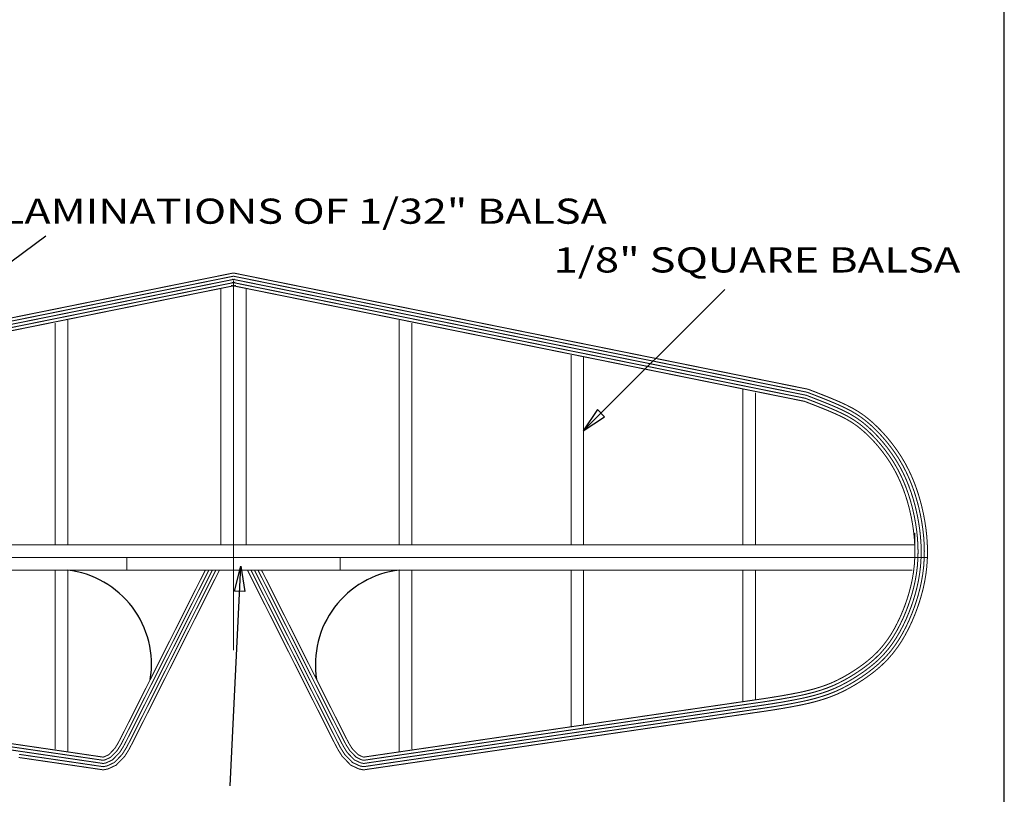
# Model space of a CAD drawing. Extents: x 0.4 to 42.7, y 0.1 to 28.
# Drawn here: x 33 to 42.7, y 6.4 to 14.1 of the extents above; entities that cross this region are included whole.
import ezdxf
from ezdxf.enums import TextEntityAlignment as Align

# ---------------------------------------------------------------- set-up
doc = ezdxf.new("R2010")
doc.units = 0
doc.header["$MEASUREMENT"] = 0
doc.layers.get('0').update_dxf_attribs({"color": 1, "linetype": 'CONTINUOUS'})

msp = doc.modelspace()

# ---------------------------------------------------------------- linework, layer by layer
at = {"color": 7, "linetype": 'CONTINUOUS'}
for points in [[(42.7447, 0.1409), (42.7447, 28.0482), (0.3881, 28.0482), (0.3881, 0.1409), (42.7447, 0.1409)], [(33.2333, 11.944), (31.8558, 10.9242)], [(39.9708, 11.417), (38.5659, 10.0121)], [(38.7073, 10.2241), (38.5659, 10.0121), (38.778, 10.1534), (38.7073, 10.2241)], [(35.0642, 6.4893), (35.169, 8.6701)], [(35.1071, 8.4228), (35.169, 8.6701), (35.207, 8.418), (35.1071, 8.4228)]]:
    msp.add_lwpolyline(points, dxfattribs=at)
at = {"color": 7, "linetype": 'CONTINUOUS', "const_width": 0.01}
for points in [[(35.0953, 11.5799), (34.6678, 11.4934), (34.2426, 11.4073), (33.8216, 11.3221), (33.407, 11.2381), (33.001, 11.156), (32.6056, 11.0759)], [(35.1014, 11.5493), (34.6741, 11.4627), (34.2488, 11.3766), (33.8277, 11.2914), (33.4131, 11.2075), (33.0072, 11.1253), (32.6119, 11.0453)], [(35.089, 11.5493), (35.5165, 11.4627), (35.9418, 11.3766), (36.3629, 11.2914), (36.7773, 11.2075), (37.1834, 11.1253), (37.5787, 11.0453), (37.9612, 10.9679), (38.3285, 10.8935), (38.6787, 10.8227), (39.0099, 10.7557), (39.3197, 10.693), (39.6058, 10.6351), (39.8663, 10.5824), (40.0987, 10.5354), (40.3013, 10.4944), (40.4719, 10.4599), (40.6082, 10.4324), (40.7079, 10.4123), (40.7694, 10.3999), (40.7694, 10.3999), (40.7694, 10.3999), (40.7874, 10.3963), (40.8143, 10.386), (40.8863, 10.3582), (40.9772, 10.3222), (41.0117, 10.3082), (41.094, 10.2734), (41.1643, 10.2409), (41.2257, 10.2093), (41.2805, 10.1768), (41.3315, 10.1419), (41.3665, 10.1151), (41.4166, 10.0727), (41.4664, 10.0258), (41.5155, 9.9748), (41.5634, 9.9205), (41.6095, 9.8633), (41.6532, 9.8038), (41.6939, 9.7424), (41.6987, 9.735), (41.7354, 9.6723), (41.7687, 9.6087), (41.7986, 9.5442), (41.8256, 9.4786), (41.8498, 9.412), (41.871, 9.3444), (41.89, 9.2758), (41.898, 9.2436), (41.9133, 9.1737), (41.9264, 9.1033), (41.9368, 9.0325), (41.9444, 8.9614), (41.9493, 8.8901), (41.9512, 8.8188), (41.9498, 8.7476), (41.9454, 8.6765), (41.9439, 8.6603), (41.9352, 8.5896), (41.9232, 8.5197), (41.9082, 8.4502), (41.89, 8.3813), (41.8691, 8.3131), (41.8457, 8.2455), (41.8261, 8.195), (41.7981, 8.129), (41.7677, 8.0644), (41.7346, 8.0014), (41.6984, 7.9403), (41.6589, 7.8814), (41.6163, 7.8249), (41.5697, 7.7709), (41.5487, 7.7487), (41.4967, 7.6989), (41.4416, 7.6522), (41.3845, 7.6085), (41.3261, 7.5679), (41.2675, 7.5304), (41.242, 7.515), (41.1845, 7.4823), (41.1274, 7.4527), (41.069, 7.4257), (41.0076, 7.4011), (40.9417, 7.3784), (40.8698, 7.3572), (40.7903, 7.3372), (40.7312, 7.3242), (40.637, 7.3056), (40.5404, 7.2885), (40.4488, 7.2735), (40.3698, 7.2613), (40.311, 7.2527), (40.2799, 7.2483), (40.2799, 7.2483), (40.2767, 7.2478), (40.2484, 7.2437), (40.1676, 7.2319), (40.0401, 7.2133), (39.8716, 7.1886), (39.6677, 7.1589), (39.4349, 7.1248), (39.1786, 7.0874), (38.9049, 7.0474), (38.6194, 7.0057), (38.3282, 6.9631), (38.0369, 6.9205), (37.7517, 6.8788), (37.4779, 6.8388), (37.2218, 6.8013), (36.9891, 6.7673), (36.7858, 6.7375), (36.6174, 6.7128), (36.4902, 6.6941), (36.4096, 6.6822), (36.4096, 6.6822), (36.4096, 6.6822), (36.387, 6.6789), (36.3498, 6.6863), (36.2769, 6.7203), (36.1988, 6.8013), (36.1575, 6.8675)], [(35.0953, 11.5799), (35.5226, 11.4934), (35.948, 11.4073), (36.369, 11.3221), (36.7836, 11.2381), (37.1896, 11.156), (37.5848, 11.0759), (37.9673, 10.9985), (38.3348, 10.9242), (38.6852, 10.8533), (39.0162, 10.7863), (39.3258, 10.7236), (39.6119, 10.6657), (39.8724, 10.613), (40.105, 10.566), (40.3076, 10.525), (40.478, 10.4906), (40.6143, 10.463), (40.7142, 10.4429), (40.7755, 10.4306), (40.7961, 10.4265), (40.7961, 10.4265), (40.7961, 10.4265), (40.8255, 10.4152), (40.8977, 10.3873), (40.9888, 10.3512), (41.0238, 10.337), (41.1065, 10.302), (41.1781, 10.269), (41.2408, 10.2366), (41.2974, 10.2032), (41.3499, 10.1673), (41.3862, 10.1394), (41.4374, 10.096), (41.4883, 10.048), (41.5386, 9.996), (41.5874, 9.9406), (41.6343, 9.8823), (41.6788, 9.8217), (41.7203, 9.7594), (41.7254, 9.7512), (41.7628, 9.6874), (41.7967, 9.6226), (41.8273, 9.5567), (41.8549, 9.4898), (41.8793, 9.422), (41.9011, 9.3533), (41.9203, 9.2837), (41.9284, 9.2507), (41.9441, 9.1799), (41.9572, 9.1084), (41.9677, 9.0364), (41.9757, 8.9641), (41.9806, 8.8915), (41.9825, 8.8189), (41.9811, 8.7463), (41.9765, 8.674), (41.975, 8.657), (41.9662, 8.5851), (41.9539, 8.5137), (41.9386, 8.4429), (41.9201, 8.3728), (41.8989, 8.3033), (41.8749, 8.2347), (41.855, 8.1833), (41.8267, 8.1162), (41.7957, 8.0504), (41.7617, 7.9861), (41.7249, 7.9236), (41.6844, 7.8633), (41.6406, 7.8053), (41.593, 7.75), (41.5709, 7.7266), (41.5176, 7.6757), (41.4613, 7.6279), (41.4029, 7.5833), (41.3434, 7.5419), (41.2839, 7.5039), (41.2578, 7.4881), (41.1995, 7.4548), (41.1412, 7.4246), (41.0814, 7.397), (41.0185, 7.3718), (40.9512, 7.3486), (40.878, 7.327), (40.7975, 7.3068), (40.7376, 7.2935), (40.6428, 7.2749), (40.5456, 7.2577), (40.4537, 7.2426), (40.3744, 7.2304), (40.3154, 7.2217), (40.2841, 7.2173), (40.2811, 7.2169), (40.2811, 7.2169), (40.2529, 7.2128), (40.1722, 7.2009), (40.0445, 7.1823), (39.876, 7.1577), (39.6724, 7.1279), (39.4395, 7.0939), (39.1832, 7.0565), (38.9095, 7.0165), (38.624, 6.9748), (38.3328, 6.9322), (38.0415, 6.8896), (37.7561, 6.8479), (37.4825, 6.8079), (37.2264, 6.7704), (36.9936, 6.7363), (36.7902, 6.7065), (36.622, 6.6819), (36.4946, 6.6632), (36.4142, 6.6513), (36.3863, 6.6471), (36.3863, 6.6471), (36.3863, 6.6471), (36.34, 6.6564), (36.2586, 6.6945), (36.1741, 6.782), (36.1337, 6.8467)], [(35.1077, 11.5186), (34.6802, 11.4321), (34.255, 11.346), (33.834, 11.2608), (33.4194, 11.1769), (33.0131, 11.0947), (32.618, 11.0147)], [(35.1138, 11.488), (34.6865, 11.4015), (34.2608, 11.3153), (33.8399, 11.2301), (33.4253, 11.1462), (33.0191, 11.064), (32.624, 10.984)], [(35.1201, 11.4574), (34.6926, 11.3709), (34.2671, 11.2847), (33.8461, 11.1995), (33.4314, 11.1156), (33.0252, 11.0333), (32.6301, 10.9534)], [(35.0705, 11.4574), (35.4978, 11.3709), (35.9235, 11.2847), (36.3444, 11.1995), (36.759, 11.1156), (37.1653, 11.0333), (37.5603, 10.9534), (37.9423, 10.8761), (38.3098, 10.8017), (38.6604, 10.7307), (38.9912, 10.6638), (39.3008, 10.6012), (39.5873, 10.5432), (39.8478, 10.4905), (40.0802, 10.4435), (40.2828, 10.4025), (40.4534, 10.368), (40.4534, 10.368), (40.4534, 10.368), (40.5895, 10.3405), (40.6894, 10.3204), (40.7509, 10.308), (40.7614, 10.3059), (40.7806, 10.2985), (40.8522, 10.2709), (40.9424, 10.2352), (40.9759, 10.2216), (41.0561, 10.1877), (41.1232, 10.1567), (41.1803, 10.1272), (41.2301, 10.0977), (41.2765, 10.066), (41.3077, 10.0421), (41.3541, 10.0027), (41.4005, 9.959), (41.4467, 9.9112), (41.4917, 9.86), (41.5352, 9.8061), (41.5764, 9.7501), (41.6151, 9.6916), (41.6185, 9.6864), (41.6535, 9.6268), (41.6846, 9.5672), (41.7128, 9.5066), (41.7381, 9.4448), (41.7609, 9.3819), (41.7811, 9.3178), (41.7993, 9.2521), (41.8066, 9.2222), (41.8216, 9.1551), (41.8338, 9.088), (41.8438, 9.0206), (41.8511, 8.9531), (41.8557, 8.8857), (41.8574, 8.8184), (41.8562, 8.7514), (41.852, 8.6838), (41.8506, 8.6704), (41.8425, 8.6033), (41.8312, 8.5375), (41.817, 8.4721), (41.7998, 8.4069), (41.7801, 8.3422), (41.7577, 8.2778), (41.7391, 8.2301), (41.7126, 8.1673), (41.6838, 8.1063), (41.6527, 8.0472), (41.619, 7.9902), (41.5825, 7.9357), (41.5432, 7.8838), (41.5002, 7.8338), (41.4822, 7.8149), (41.4338, 7.7686), (41.3828, 7.7253), (41.3293, 7.6843), (41.2741, 7.6459), (41.218, 7.61), (41.1946, 7.5959), (41.1398, 7.5646), (41.0863, 7.5369), (41.0319, 7.5119), (40.9748, 7.489), (40.9132, 7.4677), (40.8452, 7.4477), (40.7687, 7.4284), (40.712, 7.4159), (40.6199, 7.3978), (40.5246, 7.3809), (40.434, 7.3661), (40.434, 7.3661), (40.3558, 7.354), (40.2976, 7.3455), (40.2668, 7.3411), (40.2634, 7.3407), (40.2354, 7.3365), (40.1543, 7.3247), (40.0269, 7.3061), (39.8583, 7.2815), (39.6546, 7.2517), (39.4216, 7.2177), (39.1654, 7.1802), (38.8911, 7.1401), (38.6057, 7.0984), (38.3146, 7.0559), (38.0235, 7.0133), (37.7381, 6.9716), (37.4643, 6.9316), (37.2082, 6.8941), (36.9756, 6.8601), (36.7722, 6.8303), (36.7722, 6.8303), (36.7722, 6.8303), (36.6038, 6.8056), (36.4766, 6.7869), (36.3957, 6.775), (36.3894, 6.774), (36.3792, 6.7761), (36.3323, 6.7979), (36.3323, 6.7979), (36.2732, 6.8593), (36.2451, 6.9043)], [(35.0766, 11.488), (35.5041, 11.4015), (35.9296, 11.3153), (36.3507, 11.2301), (36.7653, 11.1462), (37.1715, 11.064), (37.5666, 10.984), (37.9486, 10.9067), (38.3161, 10.8323), (38.6665, 10.7614), (38.9975, 10.6944), (39.3071, 10.6318), (39.5936, 10.5738), (39.8539, 10.5211), (40.0863, 10.4741), (40.2891, 10.4331), (40.4595, 10.3987), (40.5958, 10.3712), (40.5958, 10.3712), (40.5958, 10.3712), (40.6957, 10.351), (40.7572, 10.3386), (40.7701, 10.3361), (40.7918, 10.3277), (40.8636, 10.3), (40.954, 10.2642), (40.9878, 10.2504), (41.0686, 10.2163), (41.137, 10.1848), (41.1954, 10.1546), (41.2469, 10.1241), (41.2948, 10.0913), (41.3273, 10.0664), (41.3748, 10.0261), (41.4224, 9.9813), (41.4697, 9.9324), (41.5157, 9.8802), (41.5601, 9.8252), (41.602, 9.768), (41.6414, 9.7086), (41.6452, 9.7026), (41.6809, 9.6419), (41.7126, 9.5811), (41.7414, 9.5191), (41.7674, 9.4561), (41.7905, 9.3919), (41.8112, 9.3267), (41.8295, 9.26), (41.837, 9.2293), (41.8521, 9.1613), (41.8647, 9.0931), (41.8747, 9.0246), (41.8822, 8.9559), (41.8868, 8.8871), (41.8887, 8.8185), (41.8875, 8.7501), (41.8831, 8.6813), (41.8817, 8.667), (41.8734, 8.5987), (41.8618, 8.5316), (41.8474, 8.4648), (41.8299, 8.3984), (41.8098, 8.3325), (41.7869, 8.267), (41.7682, 8.2184), (41.7412, 8.1545), (41.7118, 8.0923), (41.68, 8.0319), (41.6454, 7.9736), (41.608, 7.9176), (41.5677, 7.8642), (41.5234, 7.8128), (41.5043, 7.7928), (41.4549, 7.7453), (41.4025, 7.7009), (41.3477, 7.659), (41.2914, 7.6199), (41.2345, 7.5835), (41.2104, 7.5689), (41.1548, 7.5372), (41.1001, 7.5088), (41.0443, 7.4832), (40.9857, 7.4597), (40.9227, 7.4379), (40.8534, 7.4175), (40.7759, 7.398), (40.7184, 7.3853), (40.6255, 7.3671), (40.5298, 7.3501), (40.4389, 7.3352), (40.3604, 7.3231), (40.3604, 7.3231), (40.302, 7.3145), (40.2712, 7.3102), (40.2678, 7.3097), (40.2396, 7.3056), (40.1587, 7.2938), (40.0313, 7.2751), (39.8627, 7.2505), (39.659, 7.2207), (39.426, 7.1867), (39.1698, 7.1493), (38.8955, 7.1092), (38.6101, 7.0675), (38.3192, 7.0249), (38.0281, 6.9824), (37.7426, 6.9407), (37.4687, 6.9006), (37.2128, 6.8632), (36.98, 6.8291), (36.7767, 6.7993), (36.6083, 6.7747), (36.6083, 6.7747), (36.6083, 6.7747), (36.481, 6.756), (36.4003, 6.7441), (36.3886, 6.7423), (36.3694, 6.7461), (36.314, 6.7721), (36.2484, 6.84), (36.2484, 6.84), (36.2117, 6.8987)], [(35.0829, 11.5186), (35.5102, 11.4321), (35.9356, 11.346), (36.3564, 11.2608), (36.771, 11.1769), (37.1773, 11.0947), (37.5724, 11.0147), (37.9549, 10.9373), (38.3222, 10.8629), (38.6728, 10.792), (39.0034, 10.7251), (39.3132, 10.6624), (39.5997, 10.6045), (39.8602, 10.5518), (40.0926, 10.5047), (40.2952, 10.4638), (40.4658, 10.4293), (40.6019, 10.4018), (40.7018, 10.3816), (40.7018, 10.3816), (40.7018, 10.3816), (40.7633, 10.3693), (40.7788, 10.3662), (40.8031, 10.3569), (40.8749, 10.3291), (40.9655, 10.2932), (40.9998, 10.2793), (41.0812, 10.2448), (41.1507, 10.2129), (41.2105, 10.1819), (41.2637, 10.1505), (41.3132, 10.1166), (41.347, 10.0907), (41.3957, 10.0494), (41.4445, 10.0035), (41.4926, 9.9536), (41.5397, 9.9003), (41.5849, 9.8442), (41.6275, 9.7859), (41.6678, 9.7255), (41.6719, 9.7188), (41.7081, 9.6571), (41.7407, 9.5949), (41.7701, 9.5317), (41.7964, 9.4673), (41.82, 9.402), (41.8411, 9.3356), (41.8598, 9.2679), (41.8674, 9.2364), (41.8827, 9.1675), (41.8955, 9.0982), (41.9057, 9.0285), (41.9133, 8.9586), (41.9181, 8.8886), (41.9199, 8.8186), (41.9186, 8.7489), (41.9142, 8.6789), (41.9128, 8.6637), (41.9043, 8.5942), (41.8926, 8.5256), (41.8778, 8.4575), (41.86, 8.3899), (41.8396, 8.3228), (41.8163, 8.2562), (41.7971, 8.2067), (41.7696, 8.1417), (41.7398, 8.0783), (41.7072, 8.0166), (41.6719, 7.957), (41.6335, 7.8995), (41.592, 7.8446), (41.5466, 7.7919), (41.5266, 7.7708), (41.4758, 7.7221), (41.4221, 7.6766), (41.366, 7.6338), (41.3087, 7.5939), (41.251, 7.557), (41.2262, 7.542), (41.1696, 7.5097), (41.1138, 7.4808), (41.0568, 7.4545), (40.9968, 7.4304), (40.9322, 7.4082), (40.8617, 7.3874), (40.7832, 7.3676), (40.7249, 7.3548), (40.6313, 7.3364), (40.5351, 7.3193), (40.4439, 7.3044), (40.3652, 7.2922), (40.3066, 7.2836), (40.3066, 7.2836), (40.2755, 7.2792), (40.2722, 7.2788), (40.244, 7.2747), (40.1631, 7.2628), (40.0357, 7.2442), (39.8671, 7.2196), (39.6632, 7.1898), (39.4305, 7.1558), (39.1742, 7.1183), (38.9001, 7.0783), (38.6147, 7.0366), (38.3236, 6.994), (38.0327, 6.9515), (37.7471, 6.9097), (37.4733, 6.8697), (37.2174, 6.8323), (36.9846, 6.7982), (36.7812, 6.7684), (36.6129, 6.7438), (36.4856, 6.7251), (36.4856, 6.7251), (36.4856, 6.7251), (36.4049, 6.7132), (36.3879, 6.7106), (36.3597, 6.7163), (36.2954, 6.7462), (36.2236, 6.8206), (36.1884, 6.8772)], [(35.0953, 11.5076), (35.0953, 7.8331)], [(34.9702, 8.8799), (34.9702, 11.426)], [(35.2202, 8.8799), (35.2202, 11.426)], [(33.3258, 9.0003), (33.3258, 11.0848)], [(33.4508, 9.0003), (33.4508, 11.114)], [(36.7398, 9.0003), (36.7398, 11.114)], [(36.8647, 9.0003), (36.8647, 11.0848)], [(38.4453, 9.0003), (38.4453, 10.7654)], [(38.5703, 9.0003), (38.5703, 10.7503)], [(40.1509, 9.0003), (40.1509, 10.431)], [(40.276, 9.0003), (40.276, 10.3932)], [(33.3258, 9.0003), (33.3258, 8.8799)], [(33.4508, 8.8799), (33.4508, 9.0003)], [(36.7398, 8.8799), (36.7398, 9.0003)], [(36.8647, 9.0003), (36.8647, 8.8799)], [(38.4453, 8.8799), (38.4453, 9.0003)], [(38.5703, 8.8799), (38.5703, 9.0003)], [(40.1509, 8.8799), (40.1509, 9.0003)], [(40.276, 8.8799), (40.276, 9.0003)], [(41.8566, 8.8799), (41.8566, 9.0003)], [(35.1565, 8.8799), (28.334, 8.8799)], [(35.0341, 8.8799), (34.9087, 8.8799)], [(35.0341, 8.8799), (41.8566, 8.8799)], [(35.1565, 8.8799), (35.2819, 8.8799)], [(35.1565, 8.7549), (28.2081, 8.7549)], [(34.037, 8.7549), (34.037, 8.6299)], [(35.0341, 8.7549), (41.9823, 8.7549)], [(36.1536, 8.7549), (36.1536, 8.6299)], [(34.037, 8.6299), (28.3577, 8.6299)], [(33.3258, 8.6299), (33.3258, 6.8499)], [(33.4508, 8.6299), (33.4508, 6.8257)], [(33.9805, 6.9697), (33.9844, 6.9776), (34.0287, 7.0653), (34.08, 7.1673), (34.138, 7.2824), (34.2017, 7.409), (34.2709, 7.5462), (34.3444, 7.6923), (34.4221, 7.8467), (34.5026, 8.0068), (34.5026, 8.0068), (34.5864, 8.1732), (34.6717, 8.343), (34.7584, 8.5152), (34.8168, 8.6309)], [(34.0095, 6.9577), (34.0124, 6.9635), (34.0566, 7.0512), (34.1079, 7.1531), (34.166, 7.2683), (34.2297, 7.3949), (34.2987, 7.5321), (34.3723, 7.6783), (34.4501, 7.8327), (34.5307, 7.9928), (34.6143, 8.1589), (34.6143, 8.1589), (34.6997, 8.3287), (34.7864, 8.5011), (34.8518, 8.6309)], [(34.0355, 6.9399), (34.0403, 6.9494), (34.0845, 7.0371), (34.1359, 7.139), (34.1939, 7.2542), (34.2576, 7.3808), (34.3268, 7.5181), (34.4003, 7.6642), (34.478, 7.8186), (34.5587, 7.9791), (34.6423, 8.1449), (34.7276, 8.3147), (34.7276, 8.3147), (34.8143, 8.487), (34.8868, 8.6309)], [(34.037, 8.6299), (35.0953, 8.6299)], [(34.0629, 6.9247), (34.0683, 6.9353), (34.1125, 7.0229), (34.164, 7.125), (34.2219, 7.24), (34.2856, 7.3667), (34.3548, 7.504), (34.4284, 7.6502), (34.506, 7.8044), (34.5867, 7.9651), (34.6702, 8.1308), (34.7556, 8.3006), (34.8423, 8.4729), (34.8423, 8.4729), (34.9218, 8.6309)], [(34.0911, 6.9111), (34.0962, 6.9212), (34.1405, 7.0088), (34.1918, 7.1109), (34.2498, 7.2259), (34.3137, 7.3527), (34.3827, 7.4899), (34.4564, 7.6362), (34.5339, 7.7903), (34.6148, 7.951), (34.6982, 8.1168), (34.7837, 8.2866), (34.8703, 8.4589), (34.9568, 8.6309)], [(36.1536, 8.6299), (35.0953, 8.6299)], [(36.0994, 6.9111), (36.0943, 6.9212), (36.0501, 7.0088), (35.9988, 7.1109), (35.9408, 7.2259), (35.8769, 7.3527), (35.8078, 7.4899), (35.7342, 7.6362), (35.6567, 7.7903), (35.5758, 7.951), (35.4924, 8.1168), (35.4069, 8.2866), (35.3203, 8.4589), (35.2336, 8.6309)], [(36.1276, 6.9247), (36.1223, 6.9353), (36.0781, 7.0229), (36.0266, 7.125), (35.9687, 7.24), (35.905, 7.3667), (35.8358, 7.504), (35.7622, 7.6502), (35.6846, 7.8044), (35.6037, 7.9651), (35.5204, 8.1308), (35.435, 8.3006), (35.3481, 8.4729), (35.3481, 8.4729), (35.2686, 8.6309)], [(36.1549, 6.9399), (36.1502, 6.9494), (36.106, 7.0371), (36.0547, 7.139), (35.9967, 7.2542), (35.9328, 7.3808), (35.8638, 7.5181), (35.7903, 7.6642), (35.7126, 7.8186), (35.6317, 7.9791), (35.5483, 8.1449), (35.4628, 8.3147), (35.4628, 8.3147), (35.3762, 8.487), (35.3036, 8.6309)], [(36.1811, 6.9577), (36.1782, 6.9635), (36.134, 7.0512), (36.0825, 7.1531), (36.0246, 7.2683), (35.9609, 7.3949), (35.8917, 7.5321), (35.8181, 7.6783), (35.7405, 7.8327), (35.6599, 7.9928), (35.5763, 8.1589), (35.5763, 8.1589), (35.4909, 8.3287), (35.4042, 8.5011), (35.3386, 8.6309)], [(36.2101, 6.9697), (36.2061, 6.9776), (36.1619, 7.0653), (36.1106, 7.1673), (36.0526, 7.2824), (35.9887, 7.409), (35.9197, 7.5462), (35.8462, 7.6923), (35.7685, 7.8467), (35.688, 8.0068), (35.688, 8.0068), (35.6042, 8.1732), (35.5187, 8.343), (35.4321, 8.5152), (35.3736, 8.6309)], [(36.1536, 8.6299), (41.8328, 8.6299)], [(36.7398, 8.6299), (36.7398, 6.8257)], [(36.8647, 8.6299), (36.8647, 6.8499)], [(38.4453, 8.6299), (38.4453, 7.0732)], [(38.5703, 8.6299), (38.5703, 7.0933)], [(40.1509, 8.6299), (40.1509, 7.3184)], [(40.276, 8.6299), (40.276, 7.3422)], [(33.9455, 6.9043), (33.9805, 6.9697)], [(33.9788, 6.8987), (34.0095, 6.9577)], [(34.0022, 6.8772), (34.0355, 6.9399)], [(36.1884, 6.8772), (36.1549, 6.9399)], [(36.2117, 6.8987), (36.1811, 6.9577)], [(36.2451, 6.9043), (36.2101, 6.9697)], [(32.7173, 6.8697), (32.9732, 6.8323), (33.206, 6.7982), (33.4094, 6.7684), (33.5776, 6.7438), (33.705, 6.7251), (33.705, 6.7251), (33.705, 6.7251), (33.7856, 6.7132), (33.8027, 6.7106), (33.8309, 6.7163), (33.895, 6.7462), (33.9669, 6.8206), (34.0022, 6.8772)], [(32.7217, 6.9006), (32.9778, 6.8632), (33.2106, 6.8291), (33.4138, 6.7993), (33.5822, 6.7747), (33.5822, 6.7747), (33.5822, 6.7747), (33.7094, 6.756), (33.7901, 6.7441), (33.8019, 6.7423), (33.8211, 6.7461), (33.8766, 6.7721), (33.9422, 6.84), (33.9422, 6.84), (33.9788, 6.8987)], [(32.7263, 6.9316), (32.9822, 6.8941), (33.215, 6.8601), (33.4184, 6.8303), (33.4184, 6.8303), (33.4184, 6.8303), (33.5868, 6.8056), (33.714, 6.7869), (33.7947, 6.775), (33.8012, 6.774), (33.8114, 6.7761), (33.8581, 6.7979), (33.8581, 6.7979), (33.9174, 6.8593), (33.9455, 6.9043)], [(32.9642, 6.7704), (33.197, 6.7363), (33.4004, 6.7066), (33.5686, 6.6819), (33.6958, 6.6632), (33.7764, 6.6513), (33.8043, 6.6471), (33.8043, 6.6471), (33.8043, 6.6471), (33.8506, 6.6564), (33.932, 6.6945), (34.0165, 6.782), (34.0569, 6.8467)], [(32.9688, 6.8013), (33.2014, 6.7673), (33.4048, 6.7375), (33.5732, 6.7128), (33.7004, 6.6941), (33.781, 6.6822), (33.781, 6.6822), (33.781, 6.6822), (33.8034, 6.6789), (33.8408, 6.6863), (33.9135, 6.7203), (33.9917, 6.8013), (34.033, 6.8675)], [(34.033, 6.8675), (34.0629, 6.9247)], [(34.0569, 6.8467), (34.0911, 6.9111)], [(36.1337, 6.8467), (36.0994, 6.9111)], [(36.1575, 6.8675), (36.1276, 6.9247)]]:
    msp.add_lwpolyline(points, dxfattribs=at)
at = {"color": 7, "linetype": 'CONTINUOUS'}
for centre, radius, start, end in [((33.3412, 7.6954), 0.941, 350.773, 83.3112), ((36.8494, 7.6954), 0.9409, 96.6888, 189.227)]:
    msp.add_arc(centre, radius, start, end, dxfattribs=at)

# ---------------------------------------------------------------- texts
at = {"color": 7}
for s, width, p, p2 in [('4 LAMINATIONS OF 1/32" BALSA', 0.963843, (32.4553, 12.0685), (38.8006, 12.0685)), ('1/8" SQUARE BALSA', 1.008875, (38.2725, 11.5847), (42.308, 11.5847))]:
    msp.add_text(s, height=0.25, dxfattribs=dict(at, width=width)).set_placement(p, p2, align=Align.FIT)

doc.saveas('drawing.dxf')
